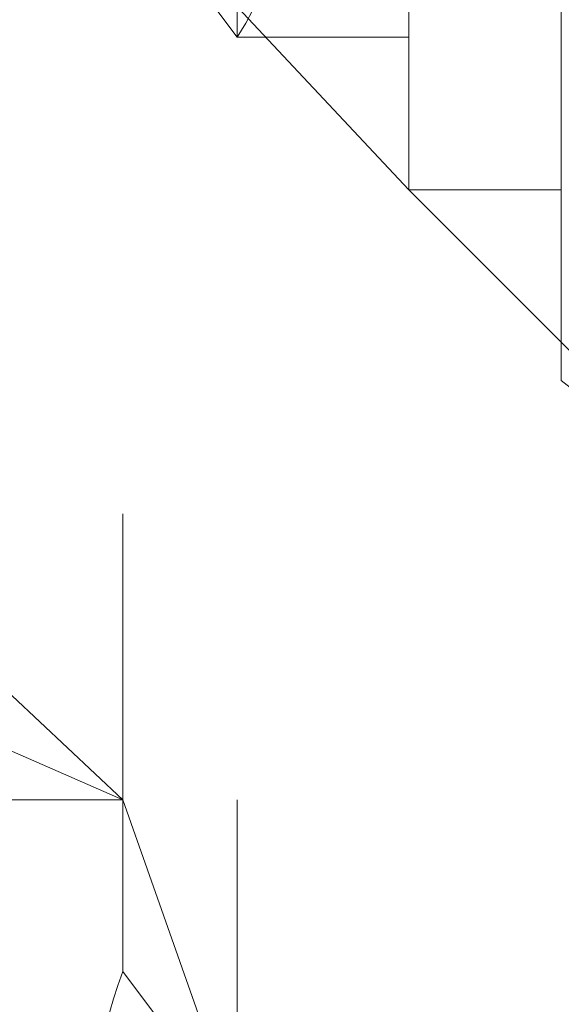
# Model space of a CAD drawing. Units: inches. Extents: x -469 to 2589, y -1198 to 617.
# Drawn here: x -13 to -13, y -528 to -528 of the extents above; entities that cross this region are included whole.
import ezdxf

# ---------------------------------------------------------------- set-up
doc = ezdxf.new("R2010")
doc.units = ezdxf.units.IN
doc.header["$MEASUREMENT"] = 0
doc.layers.add('图层 1', color=7, linetype='Continuous')

msp = doc.modelspace()

# ---------------------------------------------------------------- linework, layer by layer
at = {"layer": '图层 1', "lineweight": 0}
for points in [[(-12.90493, -527.67617), (-12.90493, -527.49686)], [(-12.90493, -527.67617), (-12.90493, -527.49686)], [(-12.90493, -527.67617), (-12.90493, -527.49686)], [(-12.90493, -527.67617), (-12.90493, -527.49686)], [(-12.79735, -527.67617), (-12.79735, -527.49686)], [(-12.79735, -527.67617), (-12.79735, -527.49686)], [(-12.79735, -527.67617), (-12.79735, -527.49686)], [(-12.97665, -527.58054), (-12.90493, -527.67617)], [(-12.97665, -527.58054), (-12.79735, -527.7718)], [(-12.79735, -527.7718), (-12.79735, -527.58054)], [(-12.79735, -527.7718), (-12.79735, -527.58054)], [(-12.79735, -527.7718), (-12.79735, -527.58054)], [(-12.79735, -527.7718), (-12.79735, -527.58054)], [(-12.79735, -527.7718), (-12.79735, -527.58054)], [(-12.79735, -527.7718), (-12.79735, -527.58054)], [(-12.79735, -527.7718), (-12.79735, -527.58054)], [(-12.79735, -527.7718), (-12.79735, -527.58054)], [(-12.79735, -527.7718), (-12.79735, -527.58054)], [(-12.79735, -527.7718), (-12.79735, -527.58054)], [(-12.79735, -527.7718), (-12.79735, -527.58054)], [(-12.79735, -527.7718), (-12.79735, -527.58054)], [(-12.79735, -527.7718), (-12.79735, -527.58054)], [(-12.79735, -527.7718), (-12.79735, -527.58054)], [(-12.79735, -527.7718), (-12.79735, -527.58054)], [(-12.79735, -527.7718), (-12.79735, -527.58054)], [(-12.79735, -527.7718), (-12.79735, -527.58054)], [(-12.79735, -527.7718), (-12.79735, -527.58054)], [(-12.79735, -527.7718), (-12.79735, -527.58054)], [(-12.79735, -527.7718), (-12.79735, -527.58054)], [(-12.79735, -527.7718), (-12.79735, -527.58054)], [(-12.79735, -527.7718), (-12.79735, -527.58054)], [(-12.79735, -527.7718), (-12.79735, -527.58054)], [(-12.79735, -527.7718), (-12.79735, -527.58054)], [(-12.70172, -527.7718), (-12.70172, -527.58054)], [(-12.70172, -527.7718), (-12.70172, -527.58054)], [(-12.70172, -527.7718), (-12.70172, -527.58054)], [(-12.70172, -527.7718), (-12.70172, -527.58054)], [(-12.70172, -527.7718), (-12.70172, -527.58054)], [(-12.70172, -527.7718), (-12.70172, -527.58054)], [(-12.70172, -527.7718), (-12.70172, -527.58054)], [(-12.70172, -527.7718), (-12.70172, -527.58054)], [(-12.70172, -527.7718), (-12.70172, -527.58054)], [(-12.90493, -527.67617), (-12.79735, -527.67617)], [(-12.90493, -527.67617), (-12.79735, -527.67617)], [(-12.79735, -527.67617), (-12.79735, -527.7718)], [(-12.79735, -527.67617), (-12.79735, -527.7718)], [(-12.70172, -527.89133), (-12.70172, -527.67617)], [(-12.70172, -527.89133), (-12.70172, -527.67617)], [(-12.70172, -527.89133), (-12.70172, -527.67617)], [(-12.70172, -527.89133), (-12.70172, -527.67617)], [(-12.70172, -527.89133), (-12.70172, -527.67617)], [(-12.70172, -527.89133), (-12.70172, -527.67617)], [(-12.70172, -527.89133), (-12.70172, -527.67617)], [(-12.70172, -527.89133), (-12.70172, -527.67617)], [(-12.70172, -527.89133), (-12.70172, -527.67617)], [(-12.70172, -527.89133), (-12.70172, -527.67617)], [(-12.70172, -527.89133), (-12.70172, -527.67617)], [(-12.70172, -527.89133), (-12.70172, -527.67617)], [(-12.70172, -527.89133), (-12.70172, -527.67617)], [(-12.70172, -527.89133), (-12.70172, -527.67617)], [(-12.70172, -527.89133), (-12.70172, -527.67617)], [(-12.70172, -527.89133), (-12.70172, -527.67617)], [(-12.70172, -527.89133), (-12.70172, -527.67617)], [(-12.70172, -527.89133), (-12.70172, -527.67617)], [(-12.70172, -527.89133), (-12.70172, -527.67617)], [(-12.70172, -527.89133), (-12.70172, -527.67617)], [(-12.70172, -527.89133), (-12.70172, -527.67617)], [(-12.70172, -527.89133), (-12.70172, -527.67617)], [(-12.70172, -527.89133), (-12.70172, -527.67617)], [(-12.70172, -527.89133), (-12.70172, -527.67617)], [(-12.70172, -527.89133), (-12.70172, -527.67617)], [(-12.70172, -527.89133), (-12.70172, -527.67617)], [(-12.70172, -527.89133), (-12.70172, -527.67617)], [(-12.70172, -527.89133), (-12.70172, -527.67617)], [(-12.70172, -527.89133), (-12.70172, -527.67617)], [(-12.70172, -527.89133), (-12.70172, -527.67617)], [(-12.70172, -527.89133), (-12.70172, -527.67617)], [(-12.70172, -527.89133), (-12.70172, -527.67617)], [(-12.70172, -527.89133), (-12.70172, -527.67617)], [(-12.70172, -527.89133), (-12.70172, -527.67617)], [(-12.70172, -527.89133), (-12.70172, -527.67617)], [(-12.70172, -527.89133), (-12.70172, -527.67617)], [(-12.70172, -527.89133), (-12.70172, -527.67617)], [(-12.70172, -527.89133), (-12.70172, -527.67617)], [(-12.70172, -527.89133), (-12.70172, -527.67617)], [(-12.70172, -527.89133), (-12.70172, -527.67617)], [(-12.70172, -527.89133), (-12.70172, -527.67617)], [(-12.70172, -527.89133), (-12.70172, -527.67617)], [(-12.70172, -527.89133), (-12.70172, -527.67617)], [(-12.70172, -527.89133), (-12.70172, -527.67617)], [(-12.70172, -527.89133), (-12.70172, -527.67617)], [(-12.70172, -527.89133), (-12.70172, -527.67617)], [(-12.70172, -527.89133), (-12.70172, -527.67617)], [(-12.70172, -527.89133), (-12.70172, -527.67617)], [(-12.70172, -527.89133), (-12.70172, -527.67617)], [(-12.70172, -527.89133), (-12.70172, -527.67617)], [(-12.70172, -527.89133), (-12.70172, -527.67617)], [(-12.70172, -527.89133), (-12.70172, -527.67617)], [(-12.70172, -527.89133), (-12.70172, -527.67617)], [(-12.70172, -527.89133), (-12.70172, -527.67617)], [(-12.70172, -527.89133), (-12.70172, -527.67617)], [(-12.70172, -527.7718), (-12.79735, -527.7718)], [(-12.79735, -527.7718), (-12.59413, -527.97501)], [(-12.79735, -527.7718), (-12.70172, -527.7718)], [(-12.70172, -527.7718), (-12.70172, -527.89133)], [(-12.70172, -527.7718), (-12.70172, -527.89133)], [(-12.70172, -527.7718), (-12.70172, -527.89133)], [(-12.70172, -527.89133), (-12.59413, -527.97501)], [(-13.16791, -527.97501), (-12.97665, -528.15431)], [(-12.97665, -528.15431), (-12.97665, -527.97501)], [(-12.97665, -528.15431), (-12.97665, -527.97501)], [(-12.97665, -528.15431), (-12.97665, -527.97501)], [(-12.97665, -528.15431), (-12.97665, -527.97501)], [(-12.97665, -528.15431), (-12.97665, -527.97501)], [(-12.97665, -528.15431), (-12.97665, -527.97501)], [(-12.97665, -528.15431), (-12.97665, -527.97501)], [(-12.97665, -528.15431), (-12.97665, -527.97501)], [(-12.97665, -528.15431), (-12.97665, -527.97501)], [(-12.97665, -528.15431), (-12.97665, -527.97501)], [(-12.97665, -528.15431), (-12.97665, -527.97501)], [(-12.97665, -528.15431), (-12.97665, -527.97501)], [(-12.97665, -528.15431), (-12.97665, -527.97501)], [(-12.97665, -528.15431), (-12.97665, -527.97501)], [(-12.97665, -528.15431), (-12.97665, -527.97501)], [(-12.97665, -528.15431), (-12.97665, -527.97501)], [(-12.97665, -528.15431), (-12.97665, -527.97501)], [(-12.97665, -528.15431), (-12.97665, -527.97501)], [(-12.97665, -528.15431), (-12.97665, -527.97501)], [(-12.97665, -528.15431), (-12.97665, -527.97501)], [(-12.97665, -528.15431), (-12.97665, -527.97501)], [(-12.97665, -528.15431), (-12.97665, -527.97501)], [(-12.97665, -528.15431), (-12.97665, -527.97501)], [(-12.97665, -528.15431), (-12.97665, -527.97501)], [(-12.97665, -528.15431), (-12.97665, -527.97501)], [(-12.97665, -528.15431), (-12.97665, -527.97501)], [(-12.97665, -528.15431), (-12.97665, -527.97501)], [(-12.97665, -528.15431), (-12.97665, -527.97501)], [(-12.97665, -528.15431), (-12.97665, -527.97501)], [(-12.97665, -528.15431), (-12.97665, -527.97501)], [(-12.97665, -528.15431), (-12.97665, -527.97501)], [(-12.97665, -528.15431), (-12.97665, -527.97501)], [(-12.97665, -528.15431), (-12.97665, -527.97501)], [(-12.97665, -528.15431), (-12.97665, -527.97501)], [(-12.97665, -528.15431), (-12.97665, -527.97501)], [(-12.97665, -528.15431), (-12.97665, -527.97501)], [(-12.97665, -528.15431), (-12.97665, -527.97501)], [(-12.97665, -528.15431), (-12.97665, -527.97501)], [(-12.97665, -528.15431), (-12.97665, -527.97501)], [(-12.97665, -528.15431), (-12.97665, -527.97501)], [(-12.97665, -528.15431), (-12.97665, -527.97501)], [(-12.97665, -528.15431), (-12.97665, -527.97501)], [(-12.97665, -528.15431), (-12.97665, -527.97501)], [(-12.97665, -528.15431), (-12.97665, -527.97501)], [(-12.97665, -528.15431), (-12.97665, -527.97501)], [(-12.97665, -528.15431), (-12.97665, -527.97501)], [(-12.97665, -528.15431), (-12.97665, -527.97501)], [(-12.97665, -528.15431), (-12.97665, -527.97501)], [(-12.97665, -528.15431), (-12.97665, -527.97501)], [(-12.97665, -528.15431), (-12.97665, -527.97501)], [(-12.97665, -528.15431), (-12.97665, -527.97501)], [(-12.97665, -528.15431), (-12.97665, -527.97501)], [(-12.97665, -528.15431), (-12.97665, -527.97501)], [(-12.97665, -528.15431), (-12.97665, -527.97501)], [(-12.97665, -528.15431), (-12.97665, -527.97501)], [(-12.97665, -528.15431), (-12.97665, -527.97501)], [(-12.97665, -528.15431), (-12.97665, -527.97501)], [(-12.97665, -528.15431), (-12.97665, -527.97501)], [(-12.97665, -528.15431), (-12.97665, -527.97501)], [(-12.97665, -528.15431), (-12.97665, -527.97501)], [(-12.97665, -528.15431), (-12.97665, -527.97501)], [(-12.97665, -528.15431), (-12.97665, -527.97501)], [(-12.97665, -528.15431), (-12.97665, -527.97501)], [(-12.97665, -528.15431), (-12.97665, -527.97501)], [(-12.97665, -528.15431), (-12.97665, -527.97501)], [(-12.97665, -528.15431), (-12.97665, -527.97501)], [(-12.97665, -528.15431), (-12.97665, -527.97501)], [(-12.97665, -528.15431), (-12.97665, -527.97501)], [(-12.97665, -528.15431), (-12.97665, -527.97501)], [(-12.97665, -528.15431), (-12.97665, -527.97501)], [(-12.97665, -528.15431), (-12.97665, -527.97501)], [(-12.97665, -528.15431), (-12.97665, -527.97501)], [(-12.97665, -528.15431), (-12.97665, -527.97501)], [(-12.97665, -528.15431), (-12.97665, -527.97501)], [(-12.97665, -528.15431), (-12.97665, -527.97501)], [(-12.97665, -528.15431), (-12.97665, -527.97501)], [(-12.97665, -528.15431), (-12.97665, -527.97501)], [(-12.97665, -528.15431), (-12.97665, -527.97501)], [(-12.97665, -528.15431), (-12.97665, -527.97501)], [(-12.97665, -528.15431), (-12.97665, -527.97501)], [(-12.97665, -528.15431), (-12.97665, -527.97501)], [(-12.97665, -528.15431), (-12.97665, -527.97501)], [(-12.97665, -528.15431), (-12.97665, -527.97501)], [(-12.97665, -528.15431), (-12.97665, -527.97501)], [(-12.97665, -528.15431), (-12.97665, -527.97501)], [(-12.97665, -528.15431), (-12.97665, -527.97501)], [(-12.97665, -528.15431), (-12.97665, -527.97501)], [(-12.97665, -528.15431), (-12.97665, -527.97501)], [(-12.97665, -528.15431), (-12.97665, -527.97501)], [(-12.97665, -528.15431), (-12.97665, -527.97501)], [(-12.97665, -528.15431), (-12.97665, -527.97501)], [(-12.97665, -528.15431), (-12.97665, -527.97501)], [(-12.97665, -528.15431), (-12.97665, -527.97501)], [(-12.97665, -528.15431), (-12.97665, -527.97501)], [(-12.97665, -528.15431), (-12.97665, -527.97501)], [(-12.97665, -528.15431), (-12.97665, -527.97501)], [(-12.97665, -528.15431), (-12.97665, -527.97501)], [(-12.97665, -528.15431), (-12.97665, -527.97501)], [(-12.97665, -528.15431), (-12.97665, -527.97501)], [(-12.97665, -528.15431), (-12.97665, -527.97501)], [(-12.97665, -528.15431), (-12.97665, -527.97501)], [(-12.97665, -528.15431), (-12.97665, -527.97501)], [(-12.97665, -528.15431), (-12.97665, -527.97501)], [(-12.97665, -528.15431), (-12.97665, -527.97501)], [(-12.97665, -528.15431), (-12.97665, -527.97501)], [(-12.97665, -528.15431), (-12.97665, -527.97501)], [(-12.97665, -528.15431), (-12.97665, -527.97501)], [(-12.97665, -528.15431), (-12.97665, -527.97501)], [(-12.97665, -528.15431), (-12.97665, -527.97501)], [(-12.97665, -528.15431), (-12.97665, -527.97501)], [(-12.97665, -528.15431), (-12.97665, -527.97501)], [(-12.97665, -528.15431), (-12.97665, -527.97501)], [(-12.97665, -528.15431), (-12.97665, -527.97501)], [(-12.97665, -528.15431), (-12.97665, -527.97501)], [(-12.97665, -528.15431), (-12.97665, -527.97501)], [(-12.97665, -528.15431), (-12.97665, -527.97501)], [(-12.97665, -528.15431), (-12.97665, -527.97501)], [(-12.97665, -528.15431), (-12.97665, -527.97501)], [(-12.97665, -528.15431), (-12.97665, -527.97501)], [(-12.97665, -528.15431), (-12.97665, -527.97501)], [(-12.97665, -528.15431), (-12.97665, -527.97501)], [(-12.97665, -528.15431), (-12.97665, -527.97501)], [(-12.97665, -528.15431), (-12.97665, -527.97501)], [(-12.97665, -528.15431), (-12.97665, -527.97501)], [(-12.97665, -528.15431), (-12.97665, -527.97501)], [(-12.97665, -528.15431), (-12.97665, -527.97501)], [(-12.97665, -528.15431), (-12.97665, -527.97501)], [(-12.97665, -528.15431), (-12.97665, -527.97501)], [(-12.97665, -528.15431), (-12.97665, -527.97501)], [(-12.97665, -528.15431), (-12.97665, -527.97501)], [(-12.97665, -528.15431), (-12.97665, -527.97501)], [(-12.97665, -528.15431), (-12.97665, -527.97501)], [(-12.97665, -528.15431), (-12.97665, -527.97501)], [(-12.97665, -528.15431), (-12.97665, -527.97501)], [(-12.97665, -528.15431), (-12.97665, -527.97501)], [(-12.97665, -528.15431), (-12.97665, -527.97501)], [(-12.97665, -528.15431), (-12.97665, -527.97501)], [(-12.97665, -528.15431), (-12.97665, -527.97501)], [(-12.97665, -528.15431), (-12.97665, -527.97501)], [(-12.97665, -528.15431), (-12.97665, -527.97501)], [(-12.97665, -528.15431), (-12.97665, -527.97501)], [(-12.97665, -528.15431), (-12.97665, -527.97501)], [(-12.97665, -528.15431), (-12.97665, -527.97501)], [(-12.97665, -528.15431), (-12.97665, -527.97501)], [(-12.97665, -528.15431), (-12.97665, -527.97501)], [(-12.97665, -528.15431), (-12.97665, -527.97501)], [(-12.97665, -528.15431), (-12.97665, -527.97501)], [(-12.97665, -528.15431), (-12.97665, -527.97501)], [(-12.97665, -528.15431), (-12.97665, -527.97501)], [(-12.97665, -528.15431), (-12.97665, -527.97501)], [(-12.97665, -528.15431), (-12.97665, -527.97501)], [(-12.97665, -528.15431), (-12.97665, -527.97501)], [(-12.97665, -528.15431), (-12.97665, -527.97501)], [(-12.97665, -528.15431), (-12.97665, -527.97501)], [(-12.97665, -528.15431), (-12.97665, -527.97501)], [(-12.97665, -528.15431), (-12.97665, -527.97501)], [(-12.97665, -528.15431), (-12.97665, -527.97501)], [(-12.97665, -528.15431), (-12.97665, -527.97501)], [(-12.97665, -528.15431), (-12.97665, -527.97501)], [(-12.97665, -528.15431), (-12.97665, -527.97501)], [(-12.97665, -528.15431), (-12.97665, -527.97501)], [(-12.97665, -528.15431), (-12.97665, -527.97501)], [(-12.97665, -528.15431), (-12.97665, -527.97501)], [(-12.97665, -528.15431), (-12.97665, -527.97501)], [(-12.97665, -528.15431), (-12.97665, -527.97501)], [(-12.97665, -528.15431), (-12.97665, -527.97501)], [(-12.97665, -528.15431), (-12.97665, -527.97501)], [(-12.97665, -528.15431), (-12.97665, -527.97501)], [(-12.97665, -528.15431), (-12.97665, -527.97501)], [(-12.97665, -528.15431), (-12.97665, -527.97501)], [(-12.97665, -528.15431), (-12.97665, -527.97501)], [(-12.97665, -528.15431), (-12.97665, -527.97501)], [(-12.97665, -528.15431), (-12.97665, -527.97501)], [(-12.97665, -528.15431), (-12.97665, -527.97501)], [(-12.97665, -528.15431), (-12.97665, -527.97501)], [(-12.97665, -528.15431), (-12.97665, -527.97501)], [(-13.16791, -528.07063), (-12.97665, -528.15431)], [(-12.97665, -528.26189), (-12.97665, -528.07063)], [(-12.97665, -528.26189), (-12.97665, -528.07063)], [(-12.97665, -528.15431), (-13.07228, -528.15431)], [(-12.97665, -528.26189), (-12.97665, -528.15431)], [(-12.97665, -528.15431), (-12.90493, -528.35752)], [(-12.97665, -528.15431), (-12.97665, -528.26189)], [(-12.90493, -528.35752), (-12.90493, -528.15431)], [(-12.90493, -528.35752), (-12.90493, -528.15431)], [(-12.90493, -528.35752), (-12.90493, -528.15431)], [(-12.90493, -528.35752), (-12.90493, -528.15431)], [(-12.90493, -528.35752), (-12.90493, -528.15431)], [(-12.90493, -528.35752), (-12.90493, -528.15431)], [(-12.90493, -528.35752), (-12.90493, -528.15431)], [(-12.90493, -528.35752), (-12.90493, -528.15431)], [(-12.90493, -528.35752), (-12.90493, -528.15431)], [(-12.90493, -528.35752), (-12.90493, -528.15431)], [(-12.90493, -528.35752), (-12.90493, -528.15431)], [(-12.90493, -528.35752), (-12.90493, -528.15431)], [(-12.90493, -528.35752), (-12.90493, -528.15431)], [(-12.90493, -528.35752), (-12.90493, -528.15431)], [(-12.90493, -528.35752), (-12.90493, -528.15431)], [(-12.90493, -528.35752), (-12.90493, -528.15431)], [(-12.90493, -528.35752), (-12.90493, -528.15431)], [(-12.90493, -528.35752), (-12.90493, -528.15431)], [(-12.90493, -528.35752), (-12.90493, -528.15431)], [(-12.90493, -528.35752), (-12.90493, -528.15431)], [(-12.90493, -528.35752), (-12.90493, -528.15431)], [(-12.90493, -528.35752), (-12.90493, -528.15431)], [(-12.90493, -528.35752), (-12.90493, -528.15431)], [(-12.90493, -528.35752), (-12.90493, -528.15431)], [(-12.90493, -528.35752), (-12.90493, -528.15431)], [(-12.90493, -528.35752), (-12.90493, -528.15431)], [(-12.90493, -528.35752), (-12.90493, -528.15431)], [(-12.90493, -528.35752), (-12.90493, -528.15431)], [(-12.90493, -528.35752), (-12.90493, -528.15431)], [(-12.90493, -528.35752), (-12.97665, -528.26189)], [(-12.97665, -528.26189), (-12.90493, -528.35752)], [(-12.90493, -528.45315), (-12.90493, -528.26189)], [(-12.90493, -528.45315), (-12.90493, -528.26189)], [(-12.90493, -528.45315), (-12.90493, -528.26189)], [(-12.90493, -528.45315), (-12.90493, -528.26189)], [(-12.90493, -528.45315), (-12.90493, -528.26189)]]:
    msp.add_lwpolyline(points, dxfattribs=at)
for points in [[(-12.90493, -527.67617), (-12.84516, -527.58054), (-12.90493, -527.54468), (-12.97665, -527.58054)], [(-12.90493, -528.35752), (-12.97665, -528.38143), (-13.01251, -528.35752), (-12.97665, -528.26189)]]:
    msp.add_open_spline(points, degree=3, dxfattribs=at)

doc.saveas('drawing.dxf')
